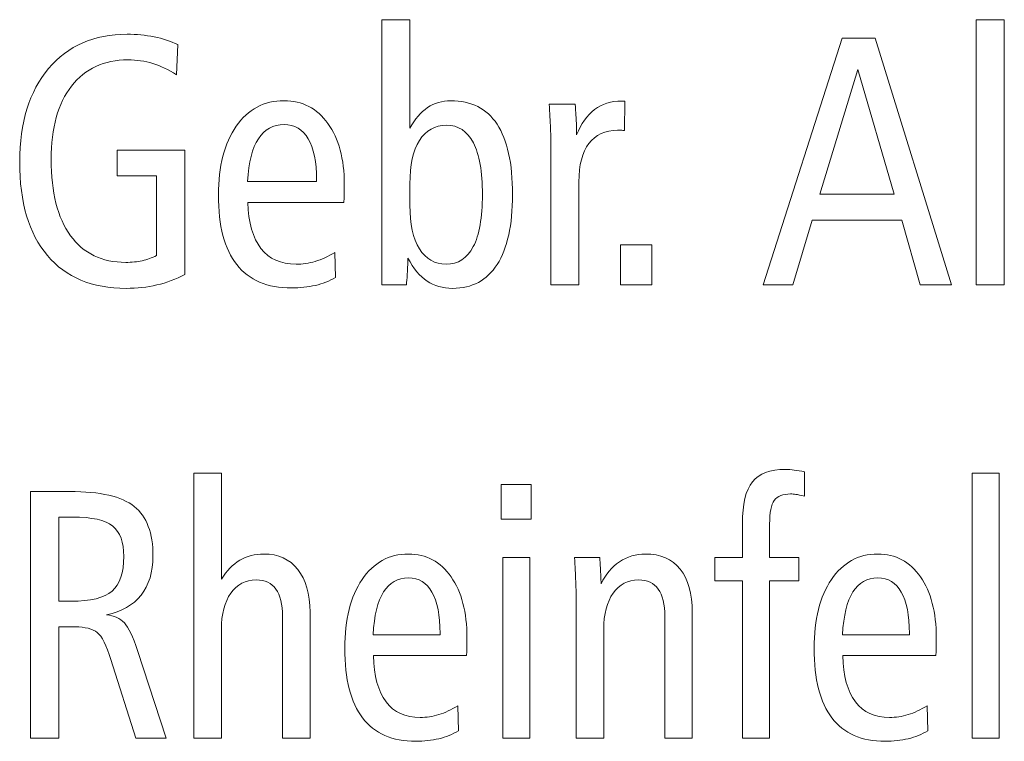
# Model space of a CAD drawing. Units: centimetres. Extents: x -8.8 to 8.8, y -14 to 13.9.
# Drawn here: x -8.8 to -7.6, y -13.9 to -13.1 of the extents above; entities that cross this region are included whole.
import ezdxf

# ---------------------------------------------------------------- set-up
doc = ezdxf.new("R2010")
doc.units = ezdxf.units.CM
doc.header["$MEASUREMENT"] = 0
doc.layers.add('Ebene 1', color=7, linetype='Continuous')

msp = doc.modelspace()

# ---------------------------------------------------------------- linework, layer by layer
at = {"layer": 'Ebene 1', "color": 250, "lineweight": 9}
for points, knots in [([(-8.34377, -13.05417), (-8.34377, -13.05417), (-8.31036, -13.05417), (-8.31036, -13.05417), (-8.31036, -13.05417), (-8.31036, -13.05417), (-8.31036, -13.18342), (-8.31036, -13.18342), (-8.31036, -13.18342), (-8.30438, -13.17249), (-8.29738, -13.1643), (-8.28931, -13.15887), (-8.28931, -13.15887), (-8.28122, -13.15344), (-8.27206, -13.15069), (-8.26185, -13.15069), (-8.26185, -13.15069), (-8.23721, -13.15069), (-8.21874, -13.16), (-8.20651, -13.17862), (-8.20651, -13.17862), (-8.19422, -13.19718), (-8.18811, -13.22519), (-8.18811, -13.26251), (-8.18811, -13.26251), (-8.18811, -13.29892), (-8.19422, -13.32665), (-8.20638, -13.3457), (-8.20638, -13.3457), (-8.2186, -13.36468), (-8.23626, -13.3742), (-8.25949, -13.3742), (-8.25949, -13.3742), (-8.27123, -13.3742), (-8.28141, -13.37131), (-8.28998, -13.3656), (-8.28998, -13.3656), (-8.29854, -13.35988), (-8.30614, -13.35078), (-8.31274, -13.33822), (-8.31274, -13.33822), (-8.31274, -13.33871), (-8.31274, -13.33949), (-8.31274, -13.34048), (-8.31274, -13.34048), (-8.31327, -13.35353), (-8.31388, -13.36334), (-8.31449, -13.36997), (-8.31449, -13.36997), (-8.31449, -13.36997), (-8.34377, -13.36997), (-8.34377, -13.36997), (-8.34377, -13.36997), (-8.34377, -13.36997), (-8.34377, -13.05417), (-8.34377, -13.05417)], [0, 0, 0, 0, 0.0666667, 0.0666667, 0.0666667, 0.0666667, 0.1333333, 0.1333333, 0.1333333, 0.1333333, 0.2, 0.2, 0.2, 0.2, 0.2666667, 0.2666667, 0.2666667, 0.2666667, 0.3333333, 0.3333333, 0.3333333, 0.3333333, 0.4, 0.4, 0.4, 0.4, 0.4666667, 0.4666667, 0.4666667, 0.4666667, 0.5333333, 0.5333333, 0.5333333, 0.5333333, 0.6, 0.6, 0.6, 0.6, 0.6666667, 0.6666667, 0.6666667, 0.6666667, 0.7333333, 0.7333333, 0.7333333, 0.7333333, 0.8, 0.8, 0.8, 0.8, 0.8666667, 0.8666667, 0.8666667, 0.8666667, 1, 1, 1, 1]), ([(-7.63559, -13.05417), (-7.63559, -13.05417), (-7.60218, -13.05417), (-7.60218, -13.05417), (-7.60218, -13.05417), (-7.60218, -13.05417), (-7.60218, -13.36997), (-7.60218, -13.36997), (-7.60218, -13.36997), (-7.60218, -13.36997), (-7.63559, -13.36997), (-7.63559, -13.36997), (-7.63559, -13.36997), (-7.63559, -13.36997), (-7.63559, -13.05417), (-7.63559, -13.05417)], [0, 0, 0, 0, 0.2, 0.2, 0.2, 0.2, 0.4, 0.4, 0.4, 0.4, 0.6, 0.6, 0.6, 0.6, 1, 1, 1, 1]), ([(-8.58699, -13.08387), (-8.58699, -13.08387), (-8.58855, -13.11978), (-8.58855, -13.11978), (-8.58855, -13.11978), (-8.59785, -13.11371), (-8.6073, -13.10927), (-8.61674, -13.10638), (-8.61674, -13.10638), (-8.62624, -13.10348), (-8.63603, -13.102), (-8.64614, -13.102), (-8.64614, -13.102), (-8.67481, -13.102), (-8.69728, -13.11237), (-8.71346, -13.13319), (-8.71346, -13.13319), (-8.72969, -13.154), (-8.73777, -13.18314), (-8.73777, -13.22046), (-8.73777, -13.22046), (-8.73777, -13.2599), (-8.7301, -13.29024), (-8.71468, -13.31148), (-8.71468, -13.31148), (-8.69925, -13.33272), (-8.67732, -13.3433), (-8.64894, -13.3433), (-8.64894, -13.3433), (-8.64174, -13.3433), (-8.63522, -13.34267), (-8.62931, -13.34132), (-8.62931, -13.34132), (-8.6234, -13.34005), (-8.61769, -13.33801), (-8.61226, -13.33526), (-8.61226, -13.33526), (-8.61226, -13.33526), (-8.61226, -13.24001), (-8.61226, -13.24001), (-8.61226, -13.24001), (-8.61226, -13.24001), (-8.65912, -13.24001), (-8.65912, -13.24001), (-8.65912, -13.24001), (-8.65912, -13.24001), (-8.65912, -13.20953), (-8.65912, -13.20953), (-8.65912, -13.20953), (-8.65912, -13.20953), (-8.57843, -13.20953), (-8.57843, -13.20953), (-8.57843, -13.20953), (-8.57843, -13.20953), (-8.57843, -13.35783), (-8.57843, -13.35783), (-8.57843, -13.35783), (-8.58903, -13.36334), (-8.60017, -13.36743), (-8.61178, -13.37018), (-8.61178, -13.37018), (-8.6234, -13.37286), (-8.63562, -13.3742), (-8.64845, -13.3742), (-8.64845, -13.3742), (-8.68893, -13.3742), (-8.72018, -13.36115), (-8.74225, -13.33512), (-8.74225, -13.33512), (-8.76426, -13.30908), (-8.77526, -13.27183), (-8.77526, -13.2235), (-8.77526, -13.2235), (-8.77526, -13.17665), (-8.76379, -13.13961), (-8.74083, -13.11237), (-8.74083, -13.11237), (-8.71787, -13.08514), (-8.6867, -13.07152), (-8.6473, -13.07152), (-8.6473, -13.07152), (-8.63603, -13.07152), (-8.62529, -13.07258), (-8.61503, -13.07463), (-8.61503, -13.07463), (-8.60486, -13.07667), (-8.59548, -13.07978), (-8.58699, -13.08387)], [0, 0, 0, 0, 0.0434783, 0.0434783, 0.0434783, 0.0434783, 0.0869565, 0.0869565, 0.0869565, 0.0869565, 0.1304348, 0.1304348, 0.1304348, 0.1304348, 0.173913, 0.173913, 0.173913, 0.173913, 0.2173913, 0.2173913, 0.2173913, 0.2173913, 0.2608696, 0.2608696, 0.2608696, 0.2608696, 0.3043478, 0.3043478, 0.3043478, 0.3043478, 0.3478261, 0.3478261, 0.3478261, 0.3478261, 0.3913043, 0.3913043, 0.3913043, 0.3913043, 0.4347826, 0.4347826, 0.4347826, 0.4347826, 0.4782609, 0.4782609, 0.4782609, 0.4782609, 0.5217391, 0.5217391, 0.5217391, 0.5217391, 0.5652174, 0.5652174, 0.5652174, 0.5652174, 0.6086957, 0.6086957, 0.6086957, 0.6086957, 0.6521739, 0.6521739, 0.6521739, 0.6521739, 0.6956522, 0.6956522, 0.6956522, 0.6956522, 0.7391304, 0.7391304, 0.7391304, 0.7391304, 0.7826087, 0.7826087, 0.7826087, 0.7826087, 0.826087, 0.826087, 0.826087, 0.826087, 0.8695652, 0.8695652, 0.8695652, 0.8695652, 0.9130435, 0.9130435, 0.9130435, 0.9130435, 1, 1, 1, 1]), ([(-7.79546, -13.07618), (-7.79546, -13.07618), (-7.75587, -13.07618), (-7.75587, -13.07618), (-7.75587, -13.07618), (-7.75587, -13.07618), (-7.665, -13.36997), (-7.665, -13.36997), (-7.665, -13.36997), (-7.665, -13.36997), (-7.70256, -13.36997), (-7.70256, -13.36997), (-7.70256, -13.36997), (-7.70256, -13.36997), (-7.72408, -13.29292), (-7.72408, -13.29292), (-7.72408, -13.29292), (-7.72408, -13.29292), (-7.83126, -13.29292), (-7.83126, -13.29292), (-7.83126, -13.29292), (-7.83126, -13.29292), (-7.85415, -13.36997), (-7.85415, -13.36997), (-7.85415, -13.36997), (-7.85415, -13.36997), (-7.88953, -13.36997), (-7.88953, -13.36997), (-7.88953, -13.36997), (-7.88953, -13.36997), (-7.79546, -13.07618), (-7.79546, -13.07618)], [0, 0, 0, 0, 0.1111111, 0.1111111, 0.1111111, 0.1111111, 0.2222222, 0.2222222, 0.2222222, 0.2222222, 0.3333333, 0.3333333, 0.3333333, 0.3333333, 0.4444444, 0.4444444, 0.4444444, 0.4444444, 0.5555556, 0.5555556, 0.5555556, 0.5555556, 0.6666667, 0.6666667, 0.6666667, 0.6666667, 0.7777778, 0.7777778, 0.7777778, 0.7777778, 1, 1, 1, 1]), ([(-7.77679, -13.11336), (-7.77679, -13.11336), (-7.82189, -13.26202), (-7.82189, -13.26202), (-7.82189, -13.26202), (-7.82189, -13.26202), (-7.73359, -13.26202), (-7.73359, -13.26202), (-7.73359, -13.26202), (-7.73359, -13.26202), (-7.77679, -13.11336), (-7.77679, -13.11336)], [0, 0, 0, 0, 0.25, 0.25, 0.25, 0.25, 0.5, 0.5, 0.5, 0.5, 1, 1, 1, 1]), ([(-8.38915, -13.27176), (-8.38915, -13.27176), (-8.50345, -13.27176), (-8.50345, -13.27176), (-8.50345, -13.27176), (-8.50277, -13.29589), (-8.49761, -13.31423), (-8.48782, -13.32672), (-8.48782, -13.32672), (-8.47811, -13.33921), (-8.46413, -13.34542), (-8.44599, -13.34542), (-8.44599, -13.34542), (-8.43832, -13.34542), (-8.43072, -13.34429), (-8.4231, -13.34203), (-8.4231, -13.34203), (-8.41556, -13.3397), (-8.40776, -13.33624), (-8.39967, -13.33152), (-8.39967, -13.33152), (-8.39967, -13.33152), (-8.39886, -13.36115), (-8.39886, -13.36115), (-8.39886, -13.36115), (-8.40632, -13.36545), (-8.41434, -13.36863), (-8.42302, -13.37068), (-8.42302, -13.37068), (-8.43173, -13.37272), (-8.44117, -13.37378), (-8.45136, -13.37378), (-8.45136, -13.37378), (-8.48029, -13.37378), (-8.50203, -13.36454), (-8.51663, -13.34598), (-8.51663, -13.34598), (-8.53123, -13.32743), (-8.5385, -13.29977), (-8.5385, -13.26294), (-8.5385, -13.26294), (-8.5385, -13.22865), (-8.53144, -13.20134), (-8.51731, -13.18109), (-8.51731, -13.18109), (-8.50318, -13.16084), (-8.48423, -13.15069), (-8.46033, -13.15069), (-8.46033, -13.15069), (-8.43846, -13.15069), (-8.421, -13.15972), (-8.40803, -13.17778), (-8.40803, -13.17778), (-8.39505, -13.19577), (-8.38853, -13.22004), (-8.38853, -13.25045), (-8.38853, -13.25045), (-8.38853, -13.25694), (-8.38853, -13.2616), (-8.3886, -13.26435), (-8.3886, -13.26435), (-8.38867, -13.2671), (-8.38886, -13.26957), (-8.38915, -13.27176)], [0, 0, 0, 0, 0.0588235, 0.0588235, 0.0588235, 0.0588235, 0.1176471, 0.1176471, 0.1176471, 0.1176471, 0.1764706, 0.1764706, 0.1764706, 0.1764706, 0.2352941, 0.2352941, 0.2352941, 0.2352941, 0.2941176, 0.2941176, 0.2941176, 0.2941176, 0.3529412, 0.3529412, 0.3529412, 0.3529412, 0.4117647, 0.4117647, 0.4117647, 0.4117647, 0.4705882, 0.4705882, 0.4705882, 0.4705882, 0.5294118, 0.5294118, 0.5294118, 0.5294118, 0.5882353, 0.5882353, 0.5882353, 0.5882353, 0.6470588, 0.6470588, 0.6470588, 0.6470588, 0.7058824, 0.7058824, 0.7058824, 0.7058824, 0.7647059, 0.7647059, 0.7647059, 0.7647059, 0.8235294, 0.8235294, 0.8235294, 0.8235294, 0.8823529, 0.8823529, 0.8823529, 0.8823529, 1, 1, 1, 1]), ([(-8.05436, -13.15111), (-8.05436, -13.15111), (-8.05458, -13.18624), (-8.05458, -13.18624), (-8.05458, -13.18624), (-8.05614, -13.1861), (-8.05763, -13.18596), (-8.05891, -13.18589), (-8.05891, -13.18589), (-8.06027, -13.18582), (-8.06157, -13.18582), (-8.06293, -13.18582), (-8.06293, -13.18582), (-8.07774, -13.18582), (-8.08915, -13.19111), (-8.09709, -13.20163), (-8.09709, -13.20163), (-8.10503, -13.21221), (-8.10898, -13.22738), (-8.10898, -13.2472), (-8.10898, -13.2472), (-8.10898, -13.2472), (-8.10898, -13.36997), (-8.10898, -13.36997), (-8.10898, -13.36997), (-8.10898, -13.36997), (-8.14238, -13.36997), (-8.14238, -13.36997), (-8.14238, -13.36997), (-8.14238, -13.36997), (-8.14238, -13.20875), (-8.14238, -13.20875), (-8.14238, -13.20875), (-8.14238, -13.20078), (-8.14252, -13.19238), (-8.14287, -13.18356), (-8.14287, -13.18356), (-8.14321, -13.17481), (-8.14374, -13.16529), (-8.14437, -13.15492), (-8.14437, -13.15492), (-8.14437, -13.15492), (-8.11333, -13.15492), (-8.11333, -13.15492), (-8.11333, -13.15492), (-8.11272, -13.16473), (-8.11224, -13.17213), (-8.11204, -13.17721), (-8.11204, -13.17721), (-8.11183, -13.18222), (-8.11176, -13.18695), (-8.11176, -13.1914), (-8.11176, -13.1914), (-8.10647, -13.17806), (-8.09933, -13.16797), (-8.09044, -13.16127), (-8.09044, -13.16127), (-8.08148, -13.1545), (-8.07073, -13.15111), (-8.05818, -13.15111), (-8.05818, -13.15111), (-8.05818, -13.15111), (-8.05436, -13.15111), (-8.05436, -13.15111)], [0, 0, 0, 0, 0.0588235, 0.0588235, 0.0588235, 0.0588235, 0.1176471, 0.1176471, 0.1176471, 0.1176471, 0.1764706, 0.1764706, 0.1764706, 0.1764706, 0.2352941, 0.2352941, 0.2352941, 0.2352941, 0.2941176, 0.2941176, 0.2941176, 0.2941176, 0.3529412, 0.3529412, 0.3529412, 0.3529412, 0.4117647, 0.4117647, 0.4117647, 0.4117647, 0.4705882, 0.4705882, 0.4705882, 0.4705882, 0.5294118, 0.5294118, 0.5294118, 0.5294118, 0.5882353, 0.5882353, 0.5882353, 0.5882353, 0.6470588, 0.6470588, 0.6470588, 0.6470588, 0.7058824, 0.7058824, 0.7058824, 0.7058824, 0.7647059, 0.7647059, 0.7647059, 0.7647059, 0.8235294, 0.8235294, 0.8235294, 0.8235294, 0.8823529, 0.8823529, 0.8823529, 0.8823529, 1, 1, 1, 1]), ([(-8.42154, -13.24678), (-8.42154, -13.24678), (-8.42154, -13.24516), (-8.42154, -13.24516), (-8.42154, -13.24516), (-8.42154, -13.22364), (-8.42487, -13.20727), (-8.43146, -13.19598), (-8.43146, -13.19598), (-8.43812, -13.18469), (-8.44769, -13.17905), (-8.46033, -13.17905), (-8.46033, -13.17905), (-8.47344, -13.17905), (-8.48362, -13.18469), (-8.49082, -13.19591), (-8.49082, -13.19591), (-8.49809, -13.20713), (-8.50243, -13.22406), (-8.50386, -13.24678), (-8.50386, -13.24678), (-8.50386, -13.24678), (-8.42154, -13.24678), (-8.42154, -13.24678)], [0, 0, 0, 0, 0.1428571, 0.1428571, 0.1428571, 0.1428571, 0.2857143, 0.2857143, 0.2857143, 0.2857143, 0.4285714, 0.4285714, 0.4285714, 0.4285714, 0.5714286, 0.5714286, 0.5714286, 0.5714286, 0.7142857, 0.7142857, 0.7142857, 0.7142857, 1, 1, 1, 1]), ([(-8.31036, -13.27514), (-8.31036, -13.29744), (-8.30656, -13.3148), (-8.29895, -13.327), (-8.29895, -13.327), (-8.29135, -13.33928), (-8.28075, -13.34542), (-8.26723, -13.34542), (-8.26723, -13.34542), (-8.25297, -13.34542), (-8.24217, -13.33843), (-8.2349, -13.32453), (-8.2349, -13.32453), (-8.22763, -13.31063), (-8.22396, -13.28996), (-8.22396, -13.26251), (-8.22396, -13.26251), (-8.22396, -13.23528), (-8.22755, -13.21468), (-8.23476, -13.20078), (-8.23476, -13.20078), (-8.24203, -13.18688), (-8.2527, -13.17989), (-8.2669, -13.17989), (-8.2669, -13.17989), (-8.28061, -13.17989), (-8.29135, -13.18596), (-8.29895, -13.1981), (-8.29895, -13.1981), (-8.30656, -13.21023), (-8.31036, -13.22745), (-8.31036, -13.24974), (-8.31036, -13.24974), (-8.31036, -13.24974), (-8.31036, -13.27514), (-8.31036, -13.27514)], [0, 0, 0, 0, 0.1, 0.1, 0.1, 0.1, 0.2, 0.2, 0.2, 0.2, 0.3, 0.3, 0.3, 0.3, 0.4, 0.4, 0.4, 0.4, 0.5, 0.5, 0.5, 0.5, 0.6, 0.6, 0.6, 0.6, 0.7, 0.7, 0.7, 0.7, 0.8, 0.8, 0.8, 0.8, 1, 1, 1, 1]), ([(-8.0596, -13.32256), (-8.0596, -13.32256), (-8.02211, -13.32256), (-8.02211, -13.32256), (-8.02211, -13.32256), (-8.02211, -13.32256), (-8.02211, -13.36997), (-8.02211, -13.36997), (-8.02211, -13.36997), (-8.02211, -13.36997), (-8.0596, -13.36997), (-8.0596, -13.36997), (-8.0596, -13.36997), (-8.0596, -13.36997), (-8.0596, -13.32256), (-8.0596, -13.32256)], [0, 0, 0, 0, 0.2, 0.2, 0.2, 0.2, 0.4, 0.4, 0.4, 0.4, 0.6, 0.6, 0.6, 0.6, 1, 1, 1, 1]), ([(-8.56778, -13.59419), (-8.56778, -13.59419), (-8.53497, -13.59419), (-8.53497, -13.59419), (-8.53497, -13.59419), (-8.53497, -13.59419), (-8.53497, -13.72076), (-8.53497, -13.72076), (-8.53497, -13.72076), (-8.52864, -13.7106), (-8.52132, -13.70305), (-8.51295, -13.69811), (-8.51295, -13.69811), (-8.50457, -13.69317), (-8.49503, -13.69071), (-8.48421, -13.69071), (-8.48421, -13.69071), (-8.46708, -13.69071), (-8.4537, -13.69677), (-8.44395, -13.70898), (-8.44395, -13.70898), (-8.43426, -13.72118), (-8.42938, -13.73819), (-8.42938, -13.76006), (-8.42938, -13.76006), (-8.42938, -13.76006), (-8.42938, -13.90999), (-8.42938, -13.90999), (-8.42938, -13.90999), (-8.42938, -13.90999), (-8.4622, -13.90999), (-8.4622, -13.90999), (-8.4622, -13.90999), (-8.4622, -13.90999), (-8.4622, -13.76521), (-8.4622, -13.76521), (-8.4622, -13.76521), (-8.4622, -13.75061), (-8.46478, -13.73967), (-8.46992, -13.73247), (-8.46992, -13.73247), (-8.47506, -13.72521), (-8.4829, -13.72161), (-8.49345, -13.72161), (-8.49345, -13.72161), (-8.50624, -13.72161), (-8.51632, -13.72683), (-8.52376, -13.73734), (-8.52376, -13.73734), (-8.53122, -13.74778), (-8.53497, -13.76211), (-8.53497, -13.78031), (-8.53497, -13.78031), (-8.53497, -13.78031), (-8.53497, -13.78158), (-8.53497, -13.78158), (-8.53497, -13.78158), (-8.53497, -13.78158), (-8.53497, -13.90999), (-8.53497, -13.90999), (-8.53497, -13.90999), (-8.53497, -13.90999), (-8.56778, -13.90999), (-8.56778, -13.90999), (-8.56778, -13.90999), (-8.56778, -13.90999), (-8.56778, -13.59419), (-8.56778, -13.59419)], [0, 0, 0, 0, 0.0555556, 0.0555556, 0.0555556, 0.0555556, 0.1111111, 0.1111111, 0.1111111, 0.1111111, 0.1666667, 0.1666667, 0.1666667, 0.1666667, 0.2222222, 0.2222222, 0.2222222, 0.2222222, 0.2777778, 0.2777778, 0.2777778, 0.2777778, 0.3333333, 0.3333333, 0.3333333, 0.3333333, 0.3888889, 0.3888889, 0.3888889, 0.3888889, 0.4444444, 0.4444444, 0.4444444, 0.4444444, 0.5, 0.5, 0.5, 0.5, 0.5555556, 0.5555556, 0.5555556, 0.5555556, 0.6111111, 0.6111111, 0.6111111, 0.6111111, 0.6666667, 0.6666667, 0.6666667, 0.6666667, 0.7222222, 0.7222222, 0.7222222, 0.7222222, 0.7777778, 0.7777778, 0.7777778, 0.7777778, 0.8333333, 0.8333333, 0.8333333, 0.8333333, 0.8888889, 0.8888889, 0.8888889, 0.8888889, 1, 1, 1, 1]), ([(-7.84027, -13.59285), (-7.84027, -13.59285), (-7.84027, -13.62163), (-7.84027, -13.62163), (-7.84027, -13.62163), (-7.84475, -13.62064), (-7.84818, -13.62001), (-7.85049, -13.61966), (-7.85049, -13.61966), (-7.8528, -13.6193), (-7.85496, -13.61916), (-7.85688, -13.61916), (-7.85688, -13.61916), (-7.86604, -13.61916), (-7.87243, -13.6217), (-7.87619, -13.62678), (-7.87619, -13.62678), (-7.87995, -13.63186), (-7.88179, -13.64132), (-7.88179, -13.65507), (-7.88179, -13.65507), (-7.88179, -13.65507), (-7.88179, -13.69494), (-7.88179, -13.69494), (-7.88179, -13.69494), (-7.88179, -13.69494), (-7.847, -13.69494), (-7.847, -13.69494), (-7.847, -13.69494), (-7.847, -13.69494), (-7.847, -13.72245), (-7.847, -13.72245), (-7.847, -13.72245), (-7.847, -13.72245), (-7.88179, -13.72245), (-7.88179, -13.72245), (-7.88179, -13.72245), (-7.88179, -13.72245), (-7.88179, -13.90999), (-7.88179, -13.90999), (-7.88179, -13.90999), (-7.88179, -13.90999), (-7.91422, -13.90999), (-7.91422, -13.90999), (-7.91422, -13.90999), (-7.91422, -13.90999), (-7.91422, -13.72245), (-7.91422, -13.72245), (-7.91422, -13.72245), (-7.91422, -13.72245), (-7.94704, -13.72245), (-7.94704, -13.72245), (-7.94704, -13.72245), (-7.94704, -13.72245), (-7.94704, -13.69494), (-7.94704, -13.69494), (-7.94704, -13.69494), (-7.94704, -13.69494), (-7.91422, -13.69494), (-7.91422, -13.69494), (-7.91422, -13.69494), (-7.91422, -13.69494), (-7.91422, -13.65465), (-7.91422, -13.65465), (-7.91422, -13.65465), (-7.91422, -13.63123), (-7.91027, -13.61458), (-7.90235, -13.60477), (-7.90235, -13.60477), (-7.89445, -13.59489), (-7.88127, -13.58995), (-7.86288, -13.58995), (-7.86288, -13.58995), (-7.85951, -13.58995), (-7.85602, -13.59016), (-7.85246, -13.59066), (-7.85246, -13.59066), (-7.84884, -13.59115), (-7.84475, -13.59186), (-7.84027, -13.59285)], [0, 0, 0, 0, 0.047619, 0.047619, 0.047619, 0.047619, 0.0952381, 0.0952381, 0.0952381, 0.0952381, 0.1428571, 0.1428571, 0.1428571, 0.1428571, 0.1904762, 0.1904762, 0.1904762, 0.1904762, 0.2380952, 0.2380952, 0.2380952, 0.2380952, 0.2857143, 0.2857143, 0.2857143, 0.2857143, 0.3333333, 0.3333333, 0.3333333, 0.3333333, 0.3809524, 0.3809524, 0.3809524, 0.3809524, 0.4285714, 0.4285714, 0.4285714, 0.4285714, 0.4761905, 0.4761905, 0.4761905, 0.4761905, 0.5238095, 0.5238095, 0.5238095, 0.5238095, 0.5714286, 0.5714286, 0.5714286, 0.5714286, 0.6190476, 0.6190476, 0.6190476, 0.6190476, 0.6666667, 0.6666667, 0.6666667, 0.6666667, 0.7142857, 0.7142857, 0.7142857, 0.7142857, 0.7619048, 0.7619048, 0.7619048, 0.7619048, 0.8095238, 0.8095238, 0.8095238, 0.8095238, 0.8571429, 0.8571429, 0.8571429, 0.8571429, 0.9047619, 0.9047619, 0.9047619, 0.9047619, 1, 1, 1, 1]), ([(-7.64056, -13.59419), (-7.64056, -13.59419), (-7.60814, -13.59419), (-7.60814, -13.59419), (-7.60814, -13.59419), (-7.60814, -13.59419), (-7.60814, -13.90999), (-7.60814, -13.90999), (-7.60814, -13.90999), (-7.60814, -13.90999), (-7.64056, -13.90999), (-7.64056, -13.90999), (-7.64056, -13.90999), (-7.64056, -13.90999), (-7.64056, -13.59419), (-7.64056, -13.59419)], [0, 0, 0, 0, 0.2, 0.2, 0.2, 0.2, 0.4, 0.4, 0.4, 0.4, 0.6, 0.6, 0.6, 0.6, 1, 1, 1, 1]), ([(-8.76236, -13.6162), (-8.76236, -13.6162), (-8.71576, -13.6162), (-8.71576, -13.6162), (-8.71576, -13.6162), (-8.67925, -13.6162), (-8.6536, -13.62213), (-8.63872, -13.63405), (-8.63872, -13.63405), (-8.62388, -13.64597), (-8.61644, -13.66566), (-8.61644, -13.6931), (-8.61644, -13.6931), (-8.61644, -13.71222), (-8.62118, -13.72782), (-8.63067, -13.73974), (-8.63067, -13.73974), (-8.64016, -13.75166), (-8.65387, -13.75936), (-8.67173, -13.76295), (-8.67173, -13.76295), (-8.6627, -13.76408), (-8.65571, -13.76733), (-8.65058, -13.77283), (-8.65058, -13.77283), (-8.6455, -13.77826), (-8.64036, -13.78913), (-8.63509, -13.80543), (-8.63509, -13.80543), (-8.63509, -13.80543), (-8.60061, -13.90999), (-8.60061, -13.90999), (-8.60061, -13.90999), (-8.60061, -13.90999), (-8.63699, -13.90999), (-8.63699, -13.90999), (-8.63699, -13.90999), (-8.63699, -13.90999), (-8.66672, -13.81636), (-8.66672, -13.81636), (-8.66672, -13.81636), (-8.67199, -13.79943), (-8.67733, -13.78871), (-8.68287, -13.78419), (-8.68287, -13.78419), (-8.68834, -13.77975), (-8.69718, -13.77749), (-8.70943, -13.77749), (-8.70943, -13.77749), (-8.70943, -13.77749), (-8.72874, -13.77749), (-8.72874, -13.77749), (-8.72874, -13.77749), (-8.72874, -13.77749), (-8.72874, -13.90999), (-8.72874, -13.90999), (-8.72874, -13.90999), (-8.72874, -13.90999), (-8.76236, -13.90999), (-8.76236, -13.90999), (-8.76236, -13.90999), (-8.76236, -13.90999), (-8.76236, -13.6162), (-8.76236, -13.6162)], [0, 0, 0, 0, 0.0588235, 0.0588235, 0.0588235, 0.0588235, 0.1176471, 0.1176471, 0.1176471, 0.1176471, 0.1764706, 0.1764706, 0.1764706, 0.1764706, 0.2352941, 0.2352941, 0.2352941, 0.2352941, 0.2941176, 0.2941176, 0.2941176, 0.2941176, 0.3529412, 0.3529412, 0.3529412, 0.3529412, 0.4117647, 0.4117647, 0.4117647, 0.4117647, 0.4705882, 0.4705882, 0.4705882, 0.4705882, 0.5294118, 0.5294118, 0.5294118, 0.5294118, 0.5882353, 0.5882353, 0.5882353, 0.5882353, 0.6470588, 0.6470588, 0.6470588, 0.6470588, 0.7058824, 0.7058824, 0.7058824, 0.7058824, 0.7647059, 0.7647059, 0.7647059, 0.7647059, 0.8235294, 0.8235294, 0.8235294, 0.8235294, 0.8823529, 0.8823529, 0.8823529, 0.8823529, 1, 1, 1, 1]), ([(-8.20172, -13.60773), (-8.20172, -13.60773), (-8.16573, -13.60773), (-8.16573, -13.60773), (-8.16573, -13.60773), (-8.16573, -13.60773), (-8.16573, -13.64922), (-8.16573, -13.64922), (-8.16573, -13.64922), (-8.16573, -13.64922), (-8.20172, -13.64922), (-8.20172, -13.64922), (-8.20172, -13.64922), (-8.20172, -13.64922), (-8.20172, -13.60773), (-8.20172, -13.60773)], [0, 0, 0, 0, 0.2, 0.2, 0.2, 0.2, 0.4, 0.4, 0.4, 0.4, 0.6, 0.6, 0.6, 0.6, 1, 1, 1, 1]), ([(-8.72874, -13.64668), (-8.72874, -13.64668), (-8.72874, -13.74701), (-8.72874, -13.74701), (-8.72874, -13.74701), (-8.72874, -13.74701), (-8.71405, -13.74701), (-8.71405, -13.74701), (-8.71405, -13.74701), (-8.69071, -13.74701), (-8.67443, -13.74292), (-8.66514, -13.7348), (-8.66514, -13.7348), (-8.65585, -13.72669), (-8.65123, -13.71293), (-8.65123, -13.69353), (-8.65123, -13.69353), (-8.65123, -13.67659), (-8.65565, -13.6646), (-8.66448, -13.6574), (-8.66448, -13.6574), (-8.67332, -13.65028), (-8.6892, -13.64668), (-8.71213, -13.64668), (-8.71213, -13.64668), (-8.71213, -13.64668), (-8.72874, -13.64668), (-8.72874, -13.64668)], [0, 0, 0, 0, 0.125, 0.125, 0.125, 0.125, 0.25, 0.25, 0.25, 0.25, 0.375, 0.375, 0.375, 0.375, 0.5, 0.5, 0.5, 0.5, 0.625, 0.625, 0.625, 0.625, 0.75, 0.75, 0.75, 0.75, 1, 1, 1, 1]), ([(-8.24298, -13.81178), (-8.24298, -13.81178), (-8.35391, -13.81178), (-8.35391, -13.81178), (-8.35391, -13.81178), (-8.35325, -13.83591), (-8.34823, -13.85425), (-8.33875, -13.86674), (-8.33875, -13.86674), (-8.32932, -13.87923), (-8.31575, -13.88544), (-8.29815, -13.88544), (-8.29815, -13.88544), (-8.2907, -13.88544), (-8.28333, -13.88431), (-8.27594, -13.88205), (-8.27594, -13.88205), (-8.26862, -13.87972), (-8.26105, -13.87626), (-8.2532, -13.87154), (-8.2532, -13.87154), (-8.2532, -13.87154), (-8.25242, -13.90117), (-8.25242, -13.90117), (-8.25242, -13.90117), (-8.25966, -13.90547), (-8.26743, -13.90865), (-8.27587, -13.9107), (-8.27587, -13.9107), (-8.28431, -13.91274), (-8.29347, -13.9138), (-8.30336, -13.9138), (-8.30336, -13.9138), (-8.33143, -13.9138), (-8.35253, -13.90456), (-8.3667, -13.886), (-8.3667, -13.886), (-8.38087, -13.86745), (-8.38792, -13.83979), (-8.38792, -13.80296), (-8.38792, -13.80296), (-8.38792, -13.76867), (-8.38107, -13.74136), (-8.36735, -13.72111), (-8.36735, -13.72111), (-8.35365, -13.70086), (-8.33526, -13.69071), (-8.31205, -13.69071), (-8.31205, -13.69071), (-8.29084, -13.69071), (-8.2739, -13.69974), (-8.26131, -13.7178), (-8.26131, -13.7178), (-8.24871, -13.73579), (-8.24239, -13.76006), (-8.24239, -13.79047), (-8.24239, -13.79047), (-8.24239, -13.79696), (-8.24239, -13.80162), (-8.24246, -13.80437), (-8.24246, -13.80437), (-8.24252, -13.80712), (-8.24272, -13.80959), (-8.24298, -13.81178)], [0, 0, 0, 0, 0.0588235, 0.0588235, 0.0588235, 0.0588235, 0.1176471, 0.1176471, 0.1176471, 0.1176471, 0.1764706, 0.1764706, 0.1764706, 0.1764706, 0.2352941, 0.2352941, 0.2352941, 0.2352941, 0.2941176, 0.2941176, 0.2941176, 0.2941176, 0.3529412, 0.3529412, 0.3529412, 0.3529412, 0.4117647, 0.4117647, 0.4117647, 0.4117647, 0.4705882, 0.4705882, 0.4705882, 0.4705882, 0.5294118, 0.5294118, 0.5294118, 0.5294118, 0.5882353, 0.5882353, 0.5882353, 0.5882353, 0.6470588, 0.6470588, 0.6470588, 0.6470588, 0.7058824, 0.7058824, 0.7058824, 0.7058824, 0.7647059, 0.7647059, 0.7647059, 0.7647059, 0.8235294, 0.8235294, 0.8235294, 0.8235294, 0.8823529, 0.8823529, 0.8823529, 0.8823529, 1, 1, 1, 1]), ([(-8.19974, -13.69494), (-8.19974, -13.69494), (-8.16732, -13.69494), (-8.16732, -13.69494), (-8.16732, -13.69494), (-8.16732, -13.69494), (-8.16732, -13.90999), (-8.16732, -13.90999), (-8.16732, -13.90999), (-8.16732, -13.90999), (-8.19974, -13.90999), (-8.19974, -13.90999), (-8.19974, -13.90999), (-8.19974, -13.90999), (-8.19974, -13.69494), (-8.19974, -13.69494)], [0, 0, 0, 0, 0.2, 0.2, 0.2, 0.2, 0.4, 0.4, 0.4, 0.4, 0.6, 0.6, 0.6, 0.6, 1, 1, 1, 1]), ([(-7.97387, -13.76006), (-7.97387, -13.76006), (-7.97387, -13.90999), (-7.97387, -13.90999), (-7.97387, -13.90999), (-7.97387, -13.90999), (-8.00669, -13.90999), (-8.00669, -13.90999), (-8.00669, -13.90999), (-8.00669, -13.90999), (-8.00669, -13.76521), (-8.00669, -13.76521), (-8.00669, -13.76521), (-8.00669, -13.75061), (-8.00927, -13.73967), (-8.01441, -13.73247), (-8.01441, -13.73247), (-8.01954, -13.72521), (-8.02738, -13.72161), (-8.03794, -13.72161), (-8.03794, -13.72161), (-8.05073, -13.72161), (-8.06081, -13.72683), (-8.06825, -13.73734), (-8.06825, -13.73734), (-8.07571, -13.74778), (-8.07946, -13.76211), (-8.07946, -13.78031), (-8.07946, -13.78031), (-8.07946, -13.78031), (-8.07946, -13.78158), (-8.07946, -13.78158), (-8.07946, -13.78158), (-8.07946, -13.78158), (-8.07946, -13.90999), (-8.07946, -13.90999), (-8.07946, -13.90999), (-8.07946, -13.90999), (-8.11228, -13.90999), (-8.11228, -13.90999), (-8.11228, -13.90999), (-8.11228, -13.90999), (-8.11228, -13.7487), (-8.11228, -13.7487), (-8.11228, -13.7487), (-8.11228, -13.74073), (-8.1124, -13.73233), (-8.11275, -13.72358), (-8.11275, -13.72358), (-8.11306, -13.71483), (-8.1136, -13.70524), (-8.11418, -13.69494), (-8.11418, -13.69494), (-8.11418, -13.69494), (-8.08408, -13.69494), (-8.08408, -13.69494), (-8.08408, -13.69494), (-8.08354, -13.70171), (-8.08309, -13.71166), (-8.08255, -13.72492), (-8.08255, -13.72492), (-8.08255, -13.72492), (-8.08255, -13.72612), (-8.08255, -13.72612), (-8.08255, -13.72612), (-8.07729, -13.71491), (-8.06997, -13.70616), (-8.06074, -13.69995), (-8.06074, -13.69995), (-8.05145, -13.69381), (-8.0411, -13.69071), (-8.02963, -13.69071), (-8.02963, -13.69071), (-8.01177, -13.69071), (-7.99799, -13.6967), (-7.98837, -13.70877), (-7.98837, -13.70877), (-7.97869, -13.72083), (-7.97387, -13.73791), (-7.97387, -13.76006)], [0, 0, 0, 0, 0.047619, 0.047619, 0.047619, 0.047619, 0.0952381, 0.0952381, 0.0952381, 0.0952381, 0.1428571, 0.1428571, 0.1428571, 0.1428571, 0.1904762, 0.1904762, 0.1904762, 0.1904762, 0.2380952, 0.2380952, 0.2380952, 0.2380952, 0.2857143, 0.2857143, 0.2857143, 0.2857143, 0.3333333, 0.3333333, 0.3333333, 0.3333333, 0.3809524, 0.3809524, 0.3809524, 0.3809524, 0.4285714, 0.4285714, 0.4285714, 0.4285714, 0.4761905, 0.4761905, 0.4761905, 0.4761905, 0.5238095, 0.5238095, 0.5238095, 0.5238095, 0.5714286, 0.5714286, 0.5714286, 0.5714286, 0.6190476, 0.6190476, 0.6190476, 0.6190476, 0.6666667, 0.6666667, 0.6666667, 0.6666667, 0.7142857, 0.7142857, 0.7142857, 0.7142857, 0.7619048, 0.7619048, 0.7619048, 0.7619048, 0.8095238, 0.8095238, 0.8095238, 0.8095238, 0.8571429, 0.8571429, 0.8571429, 0.8571429, 0.9047619, 0.9047619, 0.9047619, 0.9047619, 1, 1, 1, 1]), ([(-7.68381, -13.81178), (-7.68381, -13.81178), (-7.79473, -13.81178), (-7.79473, -13.81178), (-7.79473, -13.81178), (-7.79407, -13.83591), (-7.78906, -13.85425), (-7.77957, -13.86674), (-7.77957, -13.86674), (-7.77014, -13.87923), (-7.75657, -13.88544), (-7.73897, -13.88544), (-7.73897, -13.88544), (-7.73153, -13.88544), (-7.72415, -13.88431), (-7.71676, -13.88205), (-7.71676, -13.88205), (-7.70944, -13.87972), (-7.70187, -13.87626), (-7.69402, -13.87154), (-7.69402, -13.87154), (-7.69402, -13.87154), (-7.69324, -13.90117), (-7.69324, -13.90117), (-7.69324, -13.90117), (-7.70048, -13.90547), (-7.70826, -13.90865), (-7.71669, -13.9107), (-7.71669, -13.9107), (-7.72513, -13.91274), (-7.73429, -13.9138), (-7.74418, -13.9138), (-7.74418, -13.9138), (-7.77226, -13.9138), (-7.79335, -13.90456), (-7.80752, -13.886), (-7.80752, -13.886), (-7.82169, -13.86745), (-7.82874, -13.83979), (-7.82874, -13.80296), (-7.82874, -13.80296), (-7.82874, -13.76867), (-7.82189, -13.74136), (-7.80817, -13.72111), (-7.80817, -13.72111), (-7.79447, -13.70086), (-7.77608, -13.69071), (-7.75288, -13.69071), (-7.75288, -13.69071), (-7.73166, -13.69071), (-7.71472, -13.69974), (-7.70213, -13.7178), (-7.70213, -13.7178), (-7.68954, -13.73579), (-7.68321, -13.76006), (-7.68321, -13.79047), (-7.68321, -13.79047), (-7.68321, -13.79696), (-7.68321, -13.80162), (-7.68328, -13.80437), (-7.68328, -13.80437), (-7.68334, -13.80712), (-7.68354, -13.80959), (-7.68381, -13.81178)], [0, 0, 0, 0, 0.0588235, 0.0588235, 0.0588235, 0.0588235, 0.1176471, 0.1176471, 0.1176471, 0.1176471, 0.1764706, 0.1764706, 0.1764706, 0.1764706, 0.2352941, 0.2352941, 0.2352941, 0.2352941, 0.2941176, 0.2941176, 0.2941176, 0.2941176, 0.3529412, 0.3529412, 0.3529412, 0.3529412, 0.4117647, 0.4117647, 0.4117647, 0.4117647, 0.4705882, 0.4705882, 0.4705882, 0.4705882, 0.5294118, 0.5294118, 0.5294118, 0.5294118, 0.5882353, 0.5882353, 0.5882353, 0.5882353, 0.6470588, 0.6470588, 0.6470588, 0.6470588, 0.7058824, 0.7058824, 0.7058824, 0.7058824, 0.7647059, 0.7647059, 0.7647059, 0.7647059, 0.8235294, 0.8235294, 0.8235294, 0.8235294, 0.8823529, 0.8823529, 0.8823529, 0.8823529, 1, 1, 1, 1]), ([(-8.27442, -13.7868), (-8.27442, -13.7868), (-8.27442, -13.78518), (-8.27442, -13.78518), (-8.27442, -13.78518), (-8.27442, -13.76366), (-8.27766, -13.74729), (-8.28404, -13.736), (-8.28404, -13.736), (-8.29051, -13.72471), (-8.2998, -13.71907), (-8.31205, -13.71907), (-8.31205, -13.71907), (-8.32477, -13.71907), (-8.33467, -13.72471), (-8.34166, -13.73593), (-8.34166, -13.73593), (-8.3487, -13.74715), (-8.35292, -13.76408), (-8.3543, -13.7868), (-8.3543, -13.7868), (-8.3543, -13.7868), (-8.27442, -13.7868), (-8.27442, -13.7868)], [0, 0, 0, 0, 0.1428571, 0.1428571, 0.1428571, 0.1428571, 0.2857143, 0.2857143, 0.2857143, 0.2857143, 0.4285714, 0.4285714, 0.4285714, 0.4285714, 0.5714286, 0.5714286, 0.5714286, 0.5714286, 0.7142857, 0.7142857, 0.7142857, 0.7142857, 1, 1, 1, 1]), ([(-7.71524, -13.7868), (-7.71524, -13.7868), (-7.71524, -13.78518), (-7.71524, -13.78518), (-7.71524, -13.78518), (-7.71524, -13.76366), (-7.71848, -13.74729), (-7.72487, -13.736), (-7.72487, -13.736), (-7.73133, -13.72471), (-7.74062, -13.71907), (-7.75288, -13.71907), (-7.75288, -13.71907), (-7.7656, -13.71907), (-7.77549, -13.72471), (-7.78248, -13.73593), (-7.78248, -13.73593), (-7.78953, -13.74715), (-7.79374, -13.76408), (-7.79512, -13.7868), (-7.79512, -13.7868), (-7.79512, -13.7868), (-7.71524, -13.7868), (-7.71524, -13.7868)], [0, 0, 0, 0, 0.1428571, 0.1428571, 0.1428571, 0.1428571, 0.2857143, 0.2857143, 0.2857143, 0.2857143, 0.4285714, 0.4285714, 0.4285714, 0.4285714, 0.5714286, 0.5714286, 0.5714286, 0.5714286, 0.7142857, 0.7142857, 0.7142857, 0.7142857, 1, 1, 1, 1])]:
    msp.add_open_spline(points, degree=3, knots=knots, dxfattribs=at)

doc.saveas('drawing.dxf')
